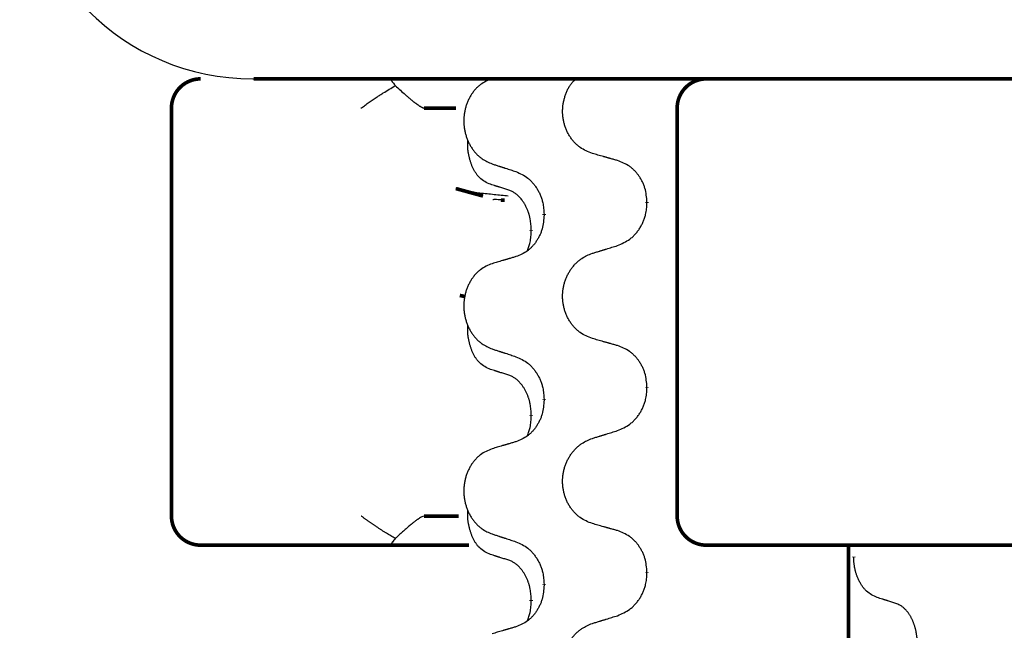
# Model space of a CAD drawing. Units: millimetres. Extents: x -741 to 1330, y -148 to 630.
# Drawn here: x 492 to 509, y 544 to 554 of the extents above; entities that cross this region are included whole.
import ezdxf

# ---------------------------------------------------------------- set-up
doc = ezdxf.new("R2010")
doc.units = ezdxf.units.MM
doc.linetypes.add('SLD_Durchgehend', pattern=[0, 0, 0])

# ---------------------------------------------------------------- blocks, each defined once
blk = doc.blocks.new('HL50WU-0-150', base_point=(294.736, 240.793))
at = {"color": 7, "linetype": 'Continuous'}
blk.add_line((496.359, 553.18), (522.159, 553.18), dxfattribs=at)
at = {"color": 7, "linetype": 'SLD_Durchgehend', "const_width": 0.0625}
for points in [[(495.455, 553.18, 0.414214), (494.955, 552.68, 0.414214)], [(504.135, 553.18, 0.414214), (503.635, 552.68, 0.414214)], [(494.955, 545.68, 0.414214), (495.455, 545.18, 0.414214)], [(503.635, 545.68, 0.414214), (504.135, 545.18, 0.414214)]]:
    blk.add_lwpolyline(points, format="xyb", dxfattribs=at)
for points in [[(496.368, 553.18), (522.168, 553.18)], [(494.955, 552.68), (494.955, 545.68)], [(499.841, 552.68), (499.292, 552.68)], [(503.635, 552.68), (503.635, 545.68)], [(499.836, 551.298), (500.303, 551.17)], [(500.674, 551.097), (500.609, 551.102)], [(503.117, 551.065), (503.117, 551.05)], [(501.35, 550.844), (501.35, 550.859)], [(501.13, 550.59), (501.13, 550.575)], [(499.904, 549.465), (499.995, 549.444)], [(503.117, 547.89), (503.117, 547.875)], [(501.35, 547.669), (501.35, 547.684)], [(501.13, 547.415), (501.13, 547.4)], [(499.292, 545.68), (499.883, 545.68)], [(496.085, 545.18), (495.455, 545.18)], [(498.26, 545.18), (496.085, 545.18)], [(498.724, 545.18), (498.26, 545.18)], [(500.062, 545.18), (498.724, 545.18)], [(504.429, 545.18), (504.135, 545.18)], [(506.163, 545.18), (504.429, 545.18)], [(514.174, 545.18), (506.163, 545.18)], [(506.576, 545.18), (506.576, 381.28)], [(506.667, 544.984), (506.667, 544.969)], [(503.117, 544.715), (503.117, 544.7)], [(501.35, 544.494), (501.35, 544.509)], [(501.13, 544.24), (501.13, 544.225)]]:
    blk.add_lwpolyline(points, dxfattribs=at)
at = {"color": 7, "linetype": 'Continuous'}
blk.add_arc((496.35, 557.18), 4, 180, 270, dxfattribs=at)
at = {"color": 7, "linetype": 'SLD_Durchgehend'}
for points, knots in [([(498.724, 553.18), (498.723, 553.177), (498.719, 553.172), (498.722, 553.164), (498.725, 553.158), (498.728, 553.153), (498.731, 553.149), (498.734, 553.144), (498.738, 553.138), (498.743, 553.131), (498.748, 553.125), (498.758, 553.111), (498.775, 553.091), (498.79, 553.073), (498.797, 553.064)], [0, 0, 0, 0, 0.0086397, 0.0173087, 0.0228076, 0.0282402, 0.0335931, 0.0389648, 0.0469589, 0.0549435, 0.0629647, 0.0709885, 0.1064539, 0.1419193, 0.1419193, 0.1419193, 0.1419193]), ([(500.458, 553.184), (500.424, 553.17), (500.354, 553.141), (500.28, 553.099), (500.235, 553.063), (500.213, 553.044), (500.192, 553.024), (500.172, 553.002), (500.152, 552.979), (500.134, 552.955), (500.116, 552.931), (500.099, 552.905), (500.083, 552.879), (500.069, 552.852), (500.055, 552.825), (500.042, 552.797), (500.03, 552.769), (500.019, 552.74), (500.01, 552.71), (500.001, 552.68), (499.994, 552.65), (499.988, 552.62), (499.982, 552.589), (499.978, 552.558), (499.975, 552.527), (499.974, 552.496), (499.973, 552.465), (499.973, 552.434), (499.975, 552.403), (499.977, 552.372), (499.981, 552.341), (499.986, 552.31), (499.991, 552.28), (499.998, 552.25), (500.006, 552.221), (500.015, 552.191), (500.025, 552.162), (500.036, 552.134), (500.048, 552.106), (500.061, 552.079), (500.075, 552.052), (500.09, 552.026), (500.106, 552), (500.123, 551.976), (500.14, 551.951), (500.159, 551.928), (500.178, 551.905), (500.198, 551.884), (500.219, 551.863), (500.241, 551.844), (500.263, 551.826), (500.305, 551.796), (500.37, 551.76), (500.429, 551.734), (500.458, 551.722)], [0, 0, 0, 0, 0.112481, 0.224961, 0.254205, 0.283463, 0.312765, 0.342064, 0.372505, 0.402946, 0.433372, 0.463798, 0.494314, 0.52483, 0.555347, 0.585864, 0.616922, 0.647981, 0.679038, 0.710095, 0.741061, 0.772027, 0.802995, 0.833963, 0.865172, 0.896381, 0.927588, 0.958795, 0.989832, 1.020868, 1.051906, 1.082944, 1.113652, 1.144359, 1.175065, 1.20577, 1.236283, 1.266796, 1.29731, 1.327824, 1.357761, 1.387698, 1.417635, 1.447572, 1.477483, 1.507394, 1.537316, 1.567238, 1.596112, 1.624989, 1.653829, 1.682658, 1.778901, 1.875145, 1.875145, 1.875145, 1.875145]), ([(502.179, 551.9), (502.143, 551.914), (502.07, 551.943), (501.992, 551.985), (501.945, 552.02), (501.921, 552.04), (501.899, 552.06), (501.878, 552.082), (501.857, 552.105), (501.838, 552.128), (501.819, 552.153), (501.801, 552.179), (501.785, 552.205), (501.769, 552.231), (501.755, 552.259), (501.741, 552.287), (501.729, 552.315), (501.718, 552.344), (501.707, 552.374), (501.698, 552.404), (501.691, 552.434), (501.684, 552.464), (501.679, 552.495), (501.674, 552.526), (501.671, 552.557), (501.669, 552.588), (501.668, 552.619), (501.669, 552.65), (501.671, 552.681), (501.673, 552.712), (501.677, 552.742), (501.682, 552.773), (501.689, 552.803), (501.696, 552.833), (501.704, 552.863), (501.713, 552.893), (501.723, 552.922), (501.734, 552.951), (501.746, 552.98), (501.76, 553.008), (501.774, 553.035), (501.79, 553.06), (501.807, 553.085), (501.83, 553.114), (501.861, 553.146), (501.887, 553.168), (501.9, 553.18)], [0, 0, 0, 0, 0.117086, 0.234172, 0.264254, 0.294351, 0.324489, 0.354624, 0.385638, 0.416653, 0.447653, 0.478654, 0.509508, 0.540362, 0.571217, 0.602071, 0.633324, 0.664578, 0.695829, 0.727081, 0.758156, 0.789231, 0.82031, 0.851388, 0.882558, 0.913729, 0.944894, 0.97606, 1.006959, 1.03786, 1.068761, 1.099662, 1.13059, 1.161517, 1.192447, 1.223378, 1.254531, 1.285682, 1.316855, 1.348028, 1.37817, 1.408317, 1.438394, 1.468452, 1.519676, 1.5709, 1.5709, 1.5709, 1.5709]), ([(498.21, 552.68), (498.211, 552.68), (498.212, 552.681), (498.225, 552.691), (498.249, 552.707), (498.282, 552.731), (498.316, 552.755), (498.35, 552.778), (498.383, 552.802), (498.417, 552.825), (498.451, 552.848), (498.483, 552.869), (498.511, 552.888), (498.537, 552.905), (498.564, 552.921), (498.615, 552.954), (498.693, 553.001), (498.763, 553.043), (498.797, 553.064)], [0, 0, 0, 0, 0.0031522, 0.0063044, 0.0475822, 0.0888599, 0.1301381, 0.1714164, 0.2124075, 0.2533987, 0.2943886, 0.3353784, 0.366421, 0.3974638, 0.4285069, 0.45955, 0.5809455, 0.702341, 0.702341, 0.702341, 0.702341]), ([(498.797, 553.064), (498.826, 553.038), (498.883, 552.985), (498.948, 552.928), (498.99, 552.89), (499.01, 552.873), (499.031, 552.855), (499.049, 552.84), (499.064, 552.827), (499.078, 552.816), (499.091, 552.805), (499.104, 552.794), (499.117, 552.784), (499.129, 552.775), (499.142, 552.765), (499.153, 552.756), (499.165, 552.748), (499.176, 552.74), (499.187, 552.732), (499.197, 552.725), (499.206, 552.719), (499.215, 552.714), (499.223, 552.709), (499.231, 552.704), (499.238, 552.7), (499.245, 552.696), (499.252, 552.692), (499.258, 552.689), (499.264, 552.686), (499.27, 552.684), (499.275, 552.682), (499.281, 552.681), (499.286, 552.68), (499.29, 552.68), (499.292, 552.68)], [0, 0, 0, 0, 0.1163777, 0.2327553, 0.2594086, 0.286062, 0.3127149, 0.3393677, 0.3567276, 0.3740876, 0.3914478, 0.4088081, 0.4244195, 0.440031, 0.4556416, 0.4712523, 0.4848629, 0.4984736, 0.5120868, 0.5256999, 0.5354006, 0.5451013, 0.5547957, 0.5644901, 0.5723318, 0.5801733, 0.5880321, 0.595891, 0.6017018, 0.6075134, 0.6133011, 0.6190841, 0.6248306, 0.6305771, 0.6305771, 0.6305771, 0.6305771]), ([(500.406, 551.379), (500.374, 551.396), (500.308, 551.429), (500.245, 551.482), (500.21, 551.521), (500.196, 551.539), (500.183, 551.558), (500.17, 551.578), (500.157, 551.599), (500.145, 551.622), (500.133, 551.645), (500.123, 551.667), (500.113, 551.69), (500.105, 551.712), (500.097, 551.734), (500.089, 551.757), (500.082, 551.781), (500.075, 551.805), (500.069, 551.83), (500.063, 551.855), (500.057, 551.881), (500.052, 551.908), (500.048, 551.934), (500.044, 551.961), (500.041, 551.989), (500.04, 552.016), (500.039, 552.044), (500.039, 552.073), (500.041, 552.103), (500.043, 552.123), (500.044, 552.134)], [0, 0, 0, 0, 0.1104767, 0.2209534, 0.2438284, 0.2667114, 0.2896326, 0.3125527, 0.3382849, 0.3640175, 0.389731, 0.4154442, 0.4390192, 0.4625939, 0.4861716, 0.5097495, 0.5351329, 0.5605162, 0.5859001, 0.6112844, 0.6383739, 0.665463, 0.6925584, 0.7196538, 0.7472958, 0.7749392, 0.8025614, 0.830178, 0.8614107, 0.8926434, 0.8926434, 0.8926434, 0.8926434]), ([(502.61, 551.779), (502.59, 551.785), (502.55, 551.796), (502.505, 551.809), (502.474, 551.817), (502.459, 551.821), (502.444, 551.826), (502.429, 551.83), (502.414, 551.834), (502.399, 551.838), (502.384, 551.842), (502.342, 551.854), (502.274, 551.873), (502.211, 551.891), (502.179, 551.9)], [0, 0, 0, 0, 0.0626283, 0.1252565, 0.140914, 0.1565714, 0.1722289, 0.1878864, 0.2035442, 0.219202, 0.2348598, 0.2505176, 0.3491531, 0.4477886, 0.4477886, 0.4477886, 0.4477886]), ([(500.458, 551.722), (500.477, 551.716), (500.515, 551.703), (500.558, 551.69), (500.586, 551.68), (500.601, 551.676), (500.615, 551.671), (500.629, 551.666), (500.643, 551.662), (500.658, 551.657), (500.672, 551.653), (500.712, 551.64), (500.777, 551.618), (500.838, 551.599), (500.868, 551.589)], [0, 0, 0, 0, 0.0599168, 0.1198336, 0.1348129, 0.1497923, 0.1647716, 0.179751, 0.1947305, 0.2097099, 0.2246894, 0.2396689, 0.3353723, 0.4310757, 0.4310757, 0.4310757, 0.4310757]), ([(503.117, 551.065), (503.114, 551.106), (503.107, 551.186), (503.091, 551.275), (503.072, 551.333), (503.062, 551.361), (503.051, 551.388), (503.038, 551.415), (503.024, 551.441), (503.01, 551.467), (502.994, 551.492), (502.977, 551.516), (502.96, 551.54), (502.942, 551.563), (502.923, 551.585), (502.903, 551.606), (502.882, 551.626), (502.861, 551.645), (502.839, 551.663), (502.793, 551.697), (502.717, 551.737), (502.646, 551.765), (502.61, 551.779)], [0, 0, 0, 0, 0.1209346, 0.2418691, 0.2715902, 0.3013222, 0.3310797, 0.3608342, 0.3904011, 0.4199685, 0.4495293, 0.4790908, 0.5083301, 0.5375686, 0.5668172, 0.5960652, 0.6244344, 0.6528069, 0.6811435, 0.7094671, 0.8241186, 0.93877, 0.93877, 0.93877, 0.93877]), ([(500.868, 551.589), (500.903, 551.573), (500.974, 551.541), (501.049, 551.496), (501.095, 551.458), (501.117, 551.438), (501.138, 551.416), (501.159, 551.393), (501.178, 551.369), (501.197, 551.344), (501.215, 551.318), (501.232, 551.291), (501.248, 551.264), (501.263, 551.236), (501.276, 551.208), (501.289, 551.178), (501.301, 551.149), (501.311, 551.118), (501.32, 551.087), (501.333, 551.034), (501.344, 550.958), (501.348, 550.892), (501.35, 550.859)], [0, 0, 0, 0, 0.1161018, 0.2322037, 0.2623496, 0.2925108, 0.3227169, 0.3529195, 0.3843764, 0.415834, 0.4472779, 0.4787225, 0.5104414, 0.5421594, 0.5738837, 0.6056077, 0.6377093, 0.6698134, 0.7018938, 0.7339652, 0.8335001, 0.9330351, 0.9330351, 0.9330351, 0.9330351]), ([(500.737, 551.169), (500.656, 551.177), (500.493, 551.193), (500.261, 551.217), (500.041, 551.249), (499.904, 551.282), (499.836, 551.298)], [0, 0, 0, 0, 0.2446073, 0.4892147, 0.7000859, 0.910957, 0.910957, 0.910957, 0.910957]), ([(500.73, 551.277), (500.706, 551.284), (500.66, 551.298), (500.61, 551.314), (500.58, 551.323), (500.568, 551.327), (500.556, 551.331), (500.545, 551.334), (500.533, 551.338), (500.522, 551.342), (500.51, 551.345), (500.487, 551.353), (500.453, 551.364), (500.422, 551.374), (500.406, 551.379)], [0, 0, 0, 0, 0.072467, 0.1449339, 0.1570396, 0.1691453, 0.181251, 0.1933566, 0.2054742, 0.2175917, 0.2297093, 0.2418268, 0.2903502, 0.3388736, 0.3388736, 0.3388736, 0.3388736]), ([(500.609, 551.102), (500.593, 551.103), (500.56, 551.106), (500.52, 551.11), (500.49, 551.109), (500.476, 551.106), (500.469, 551.105)], [0, 0, 0, 0, 0.0497354, 0.0994708, 0.1200335, 0.1405961, 0.1405961, 0.1405961, 0.1405961]), ([(501.13, 550.59), (501.129, 550.62), (501.125, 550.682), (501.117, 550.75), (501.109, 550.794), (501.104, 550.815), (501.099, 550.836), (501.093, 550.856), (501.087, 550.876), (501.08, 550.895), (501.073, 550.914), (501.065, 550.935), (501.055, 550.957), (501.044, 550.981), (501.032, 551.005), (501.02, 551.027), (501.007, 551.048), (500.994, 551.068), (500.98, 551.088), (500.965, 551.109), (500.947, 551.131), (500.926, 551.153), (500.904, 551.175), (500.882, 551.194), (500.86, 551.212), (500.838, 551.227), (500.815, 551.241), (500.789, 551.254), (500.76, 551.266), (500.74, 551.273), (500.73, 551.277)], [0, 0, 0, 0, 0.0921911, 0.1843821, 0.20591, 0.2274409, 0.2489766, 0.2705115, 0.2907895, 0.3110675, 0.3313472, 0.3516275, 0.3780441, 0.4044611, 0.4308749, 0.4572883, 0.4811357, 0.5049824, 0.5288358, 0.5526907, 0.5831984, 0.6137075, 0.6442319, 0.6747535, 0.7017613, 0.7287719, 0.7557302, 0.7826753, 0.8155538, 0.8484323, 0.8484323, 0.8484323, 0.8484323]), ([(502.61, 550.32), (502.647, 550.336), (502.721, 550.368), (502.8, 550.413), (502.848, 550.451), (502.872, 550.471), (502.894, 550.493), (502.915, 550.516), (502.936, 550.54), (502.956, 550.565), (502.975, 550.591), (502.992, 550.617), (503.009, 550.645), (503.025, 550.673), (503.039, 550.701), (503.053, 550.731), (503.065, 550.76), (503.076, 550.791), (503.085, 550.822), (503.099, 550.875), (503.11, 550.951), (503.115, 551.017), (503.117, 551.05)], [0, 0, 0, 0, 0.1207225, 0.241445, 0.272411, 0.3033922, 0.334416, 0.3654362, 0.3974567, 0.4294779, 0.4614868, 0.4934965, 0.5255609, 0.5576245, 0.5896947, 0.6217645, 0.6540243, 0.6862868, 0.7185226, 0.7507482, 0.8503626, 0.9499769, 0.9499769, 0.9499769, 0.9499769]), ([(501.35, 550.844), (501.347, 550.803), (501.341, 550.723), (501.325, 550.634), (501.308, 550.576), (501.298, 550.548), (501.287, 550.521), (501.275, 550.494), (501.262, 550.468), (501.248, 550.442), (501.233, 550.417), (501.217, 550.393), (501.201, 550.369), (501.184, 550.346), (501.165, 550.324), (501.147, 550.303), (501.127, 550.283), (501.107, 550.264), (501.086, 550.246), (501.042, 550.212), (500.97, 550.172), (500.902, 550.144), (500.868, 550.13)], [0, 0, 0, 0, 0.1207923, 0.2415845, 0.2711145, 0.3006544, 0.3302167, 0.3597763, 0.388964, 0.418152, 0.4473341, 0.4765167, 0.5051788, 0.5338402, 0.5625129, 0.591185, 0.618755, 0.6463281, 0.6738633, 0.7013854, 0.8115011, 0.9216168, 0.9216168, 0.9216168, 0.9216168]), ([(501.067, 550.232), (501.075, 550.256), (501.092, 550.303), (501.114, 550.384), (501.125, 550.475), (501.129, 550.541), (501.13, 550.575)], [0, 0, 0, 0, 0.0756193, 0.1512387, 0.250723, 0.3502073, 0.3502073, 0.3502073, 0.3502073]), ([(502.179, 550.187), (502.199, 550.193), (502.239, 550.206), (502.284, 550.219), (502.314, 550.229), (502.329, 550.233), (502.344, 550.238), (502.359, 550.243), (502.374, 550.247), (502.389, 550.252), (502.404, 550.256), (502.446, 550.269), (502.514, 550.291), (502.578, 550.31), (502.61, 550.32)], [0, 0, 0, 0, 0.062728, 0.1254559, 0.141138, 0.1568202, 0.1725023, 0.1881844, 0.2038666, 0.2195488, 0.235231, 0.2509132, 0.3511056, 0.4512981, 0.4512981, 0.4512981, 0.4512981]), ([(500.868, 550.13), (500.849, 550.124), (500.811, 550.113), (500.768, 550.1), (500.739, 550.092), (500.725, 550.088), (500.71, 550.083), (500.696, 550.079), (500.682, 550.075), (500.667, 550.071), (500.653, 550.067), (500.613, 550.055), (500.548, 550.036), (500.488, 550.018), (500.458, 550.009)], [0, 0, 0, 0, 0.0597754, 0.1195507, 0.1344951, 0.1494396, 0.164384, 0.1793284, 0.1942733, 0.2092182, 0.2241631, 0.239108, 0.3332541, 0.4274002, 0.4274002, 0.4274002, 0.4274002]), ([(502.179, 548.725), (502.143, 548.739), (502.07, 548.768), (501.992, 548.81), (501.945, 548.845), (501.921, 548.865), (501.899, 548.885), (501.878, 548.907), (501.857, 548.93), (501.838, 548.953), (501.819, 548.978), (501.801, 549.004), (501.785, 549.03), (501.769, 549.057), (501.755, 549.084), (501.741, 549.112), (501.729, 549.14), (501.718, 549.169), (501.707, 549.199), (501.698, 549.229), (501.691, 549.259), (501.684, 549.289), (501.679, 549.32), (501.674, 549.351), (501.671, 549.382), (501.669, 549.413), (501.668, 549.444), (501.669, 549.475), (501.67, 549.506), (501.673, 549.537), (501.677, 549.568), (501.682, 549.599), (501.688, 549.629), (501.695, 549.659), (501.703, 549.688), (501.713, 549.718), (501.723, 549.747), (501.735, 549.775), (501.748, 549.803), (501.762, 549.831), (501.776, 549.857), (501.792, 549.883), (501.808, 549.909), (501.826, 549.934), (501.845, 549.958), (501.864, 549.981), (501.885, 550.004), (501.906, 550.026), (501.928, 550.046), (501.95, 550.065), (501.974, 550.083), (502.018, 550.114), (502.086, 550.149), (502.148, 550.175), (502.179, 550.187)], [0, 0, 0, 0, 0.117086, 0.234172, 0.26425, 0.294342, 0.324476, 0.354607, 0.385625, 0.416644, 0.447649, 0.478654, 0.509524, 0.540393, 0.571263, 0.602133, 0.633372, 0.664611, 0.695847, 0.727084, 0.758108, 0.789132, 0.820159, 0.851185, 0.8824, 0.913614, 0.944827, 0.97604, 1.007095, 1.038151, 1.069208, 1.100265, 1.131069, 1.161872, 1.192674, 1.223475, 1.254222, 1.284969, 1.315717, 1.346465, 1.376816, 1.407167, 1.437517, 1.467868, 1.498416, 1.528964, 1.559522, 1.59008, 1.619832, 1.649585, 1.679305, 1.709013, 1.809224, 1.909434, 1.909434, 1.909434, 1.909434]), ([(500.458, 550.009), (500.424, 549.995), (500.354, 549.966), (500.28, 549.924), (500.235, 549.888), (500.213, 549.869), (500.192, 549.849), (500.172, 549.827), (500.152, 549.804), (500.134, 549.78), (500.116, 549.756), (500.099, 549.73), (500.083, 549.704), (500.069, 549.677), (500.055, 549.65), (500.042, 549.622), (500.03, 549.594), (500.019, 549.565), (500.01, 549.535), (500.001, 549.505), (499.994, 549.475), (499.988, 549.445), (499.982, 549.414), (499.978, 549.383), (499.975, 549.352), (499.974, 549.321), (499.973, 549.29), (499.973, 549.259), (499.975, 549.228), (499.977, 549.197), (499.981, 549.166), (499.986, 549.135), (499.991, 549.105), (499.998, 549.075), (500.006, 549.046), (500.015, 549.016), (500.025, 548.987), (500.036, 548.959), (500.048, 548.931), (500.061, 548.904), (500.075, 548.877), (500.09, 548.851), (500.106, 548.825), (500.123, 548.801), (500.14, 548.776), (500.159, 548.753), (500.178, 548.73), (500.198, 548.709), (500.219, 548.688), (500.241, 548.669), (500.263, 548.651), (500.305, 548.621), (500.37, 548.585), (500.429, 548.559), (500.458, 548.547)], [0, 0, 0, 0, 0.112481, 0.224961, 0.254205, 0.283463, 0.312765, 0.342064, 0.372505, 0.402946, 0.433372, 0.463798, 0.494314, 0.52483, 0.555347, 0.585864, 0.616922, 0.647981, 0.679038, 0.710095, 0.741061, 0.772027, 0.802995, 0.833963, 0.865172, 0.896381, 0.927588, 0.958795, 0.989832, 1.020868, 1.051906, 1.082944, 1.113652, 1.144359, 1.175065, 1.20577, 1.236283, 1.266796, 1.29731, 1.327824, 1.357761, 1.387698, 1.417635, 1.447572, 1.477483, 1.507394, 1.537316, 1.567238, 1.596112, 1.624989, 1.653829, 1.682658, 1.778901, 1.875145, 1.875145, 1.875145, 1.875145]), ([(500.406, 548.204), (500.374, 548.221), (500.308, 548.254), (500.245, 548.307), (500.21, 548.346), (500.196, 548.364), (500.183, 548.383), (500.17, 548.403), (500.157, 548.424), (500.145, 548.447), (500.133, 548.47), (500.123, 548.492), (500.113, 548.515), (500.105, 548.537), (500.097, 548.559), (500.089, 548.582), (500.082, 548.606), (500.075, 548.63), (500.069, 548.655), (500.063, 548.68), (500.057, 548.706), (500.052, 548.733), (500.048, 548.759), (500.044, 548.786), (500.041, 548.814), (500.04, 548.841), (500.039, 548.869), (500.039, 548.898), (500.041, 548.928), (500.043, 548.948), (500.044, 548.959)], [0, 0, 0, 0, 0.1104767, 0.2209534, 0.2438284, 0.2667114, 0.2896326, 0.3125527, 0.3382849, 0.3640175, 0.389731, 0.4154442, 0.4390192, 0.4625939, 0.4861716, 0.5097495, 0.5351329, 0.5605162, 0.5859001, 0.6112844, 0.6383739, 0.665463, 0.6925584, 0.7196538, 0.7472958, 0.7749392, 0.8025614, 0.830178, 0.8614107, 0.8926434, 0.8926434, 0.8926434, 0.8926434]), ([(502.61, 548.604), (502.59, 548.61), (502.55, 548.621), (502.505, 548.634), (502.474, 548.642), (502.459, 548.646), (502.444, 548.651), (502.429, 548.655), (502.414, 548.659), (502.399, 548.663), (502.384, 548.667), (502.342, 548.679), (502.274, 548.698), (502.211, 548.716), (502.179, 548.725)], [0, 0, 0, 0, 0.0626283, 0.1252565, 0.140914, 0.1565714, 0.1722289, 0.1878864, 0.2035442, 0.219202, 0.2348598, 0.2505176, 0.3491531, 0.4477886, 0.4477886, 0.4477886, 0.4477886]), ([(503.117, 547.89), (503.114, 547.931), (503.107, 548.011), (503.091, 548.1), (503.072, 548.158), (503.062, 548.186), (503.051, 548.213), (503.038, 548.24), (503.024, 548.266), (503.01, 548.292), (502.994, 548.317), (502.977, 548.341), (502.96, 548.365), (502.942, 548.388), (502.923, 548.41), (502.903, 548.431), (502.882, 548.451), (502.861, 548.47), (502.839, 548.488), (502.793, 548.522), (502.717, 548.562), (502.646, 548.59), (502.61, 548.604)], [0, 0, 0, 0, 0.1209346, 0.2418691, 0.2715902, 0.3013222, 0.3310797, 0.3608342, 0.3904011, 0.4199685, 0.4495293, 0.4790908, 0.5083301, 0.5375686, 0.5668172, 0.5960652, 0.6244344, 0.6528069, 0.6811435, 0.7094671, 0.8241186, 0.93877, 0.93877, 0.93877, 0.93877]), ([(500.458, 548.547), (500.477, 548.541), (500.515, 548.528), (500.558, 548.515), (500.586, 548.505), (500.601, 548.501), (500.615, 548.496), (500.629, 548.491), (500.643, 548.487), (500.658, 548.482), (500.672, 548.478), (500.712, 548.465), (500.777, 548.443), (500.838, 548.424), (500.868, 548.414)], [0, 0, 0, 0, 0.0599168, 0.1198336, 0.1348129, 0.1497923, 0.1647716, 0.179751, 0.1947305, 0.2097099, 0.2246894, 0.2396689, 0.3353723, 0.4310757, 0.4310757, 0.4310757, 0.4310757]), ([(500.868, 548.414), (500.903, 548.398), (500.974, 548.366), (501.049, 548.321), (501.095, 548.283), (501.117, 548.263), (501.138, 548.241), (501.159, 548.218), (501.178, 548.194), (501.197, 548.169), (501.215, 548.143), (501.232, 548.116), (501.248, 548.089), (501.263, 548.061), (501.276, 548.033), (501.289, 548.003), (501.301, 547.974), (501.311, 547.943), (501.32, 547.912), (501.333, 547.859), (501.344, 547.783), (501.348, 547.717), (501.35, 547.684)], [0, 0, 0, 0, 0.1161018, 0.2322037, 0.2623496, 0.2925108, 0.3227169, 0.3529195, 0.3843764, 0.415834, 0.4472779, 0.4787225, 0.5104414, 0.5421594, 0.5738837, 0.6056077, 0.6377093, 0.6698134, 0.7018938, 0.7339652, 0.8335001, 0.9330351, 0.9330351, 0.9330351, 0.9330351]), ([(500.73, 548.102), (500.706, 548.109), (500.66, 548.123), (500.61, 548.139), (500.58, 548.148), (500.568, 548.152), (500.556, 548.156), (500.545, 548.159), (500.533, 548.163), (500.522, 548.167), (500.51, 548.17), (500.487, 548.178), (500.453, 548.189), (500.422, 548.199), (500.406, 548.204)], [0, 0, 0, 0, 0.072467, 0.1449339, 0.1570396, 0.1691453, 0.181251, 0.1933566, 0.2054742, 0.2175917, 0.2297093, 0.2418268, 0.2903502, 0.3388736, 0.3388736, 0.3388736, 0.3388736]), ([(501.13, 547.415), (501.129, 547.445), (501.125, 547.507), (501.117, 547.575), (501.109, 547.619), (501.104, 547.64), (501.099, 547.661), (501.093, 547.681), (501.087, 547.701), (501.08, 547.72), (501.073, 547.739), (501.065, 547.76), (501.055, 547.782), (501.044, 547.806), (501.032, 547.83), (501.02, 547.852), (501.007, 547.873), (500.994, 547.893), (500.98, 547.913), (500.965, 547.934), (500.947, 547.956), (500.926, 547.978), (500.904, 548), (500.882, 548.019), (500.86, 548.037), (500.838, 548.052), (500.815, 548.066), (500.789, 548.079), (500.76, 548.091), (500.74, 548.098), (500.73, 548.102)], [0, 0, 0, 0, 0.0921911, 0.1843821, 0.20591, 0.2274409, 0.2489766, 0.2705115, 0.2907895, 0.3110675, 0.3313472, 0.3516275, 0.3780441, 0.4044611, 0.4308749, 0.4572883, 0.4811357, 0.5049824, 0.5288358, 0.5526907, 0.5831984, 0.6137075, 0.6442319, 0.6747535, 0.7017613, 0.7287719, 0.7557302, 0.7826753, 0.8155538, 0.8484323, 0.8484323, 0.8484323, 0.8484323]), ([(502.61, 547.145), (502.647, 547.161), (502.721, 547.193), (502.8, 547.238), (502.848, 547.276), (502.872, 547.296), (502.894, 547.318), (502.915, 547.341), (502.936, 547.365), (502.956, 547.39), (502.975, 547.416), (502.992, 547.442), (503.009, 547.47), (503.025, 547.498), (503.039, 547.526), (503.053, 547.556), (503.065, 547.585), (503.076, 547.616), (503.085, 547.647), (503.099, 547.7), (503.11, 547.776), (503.115, 547.842), (503.117, 547.875)], [0, 0, 0, 0, 0.1207225, 0.241445, 0.272411, 0.3033922, 0.334416, 0.3654362, 0.3974567, 0.4294779, 0.4614868, 0.4934965, 0.5255609, 0.5576245, 0.5896947, 0.6217645, 0.6540243, 0.6862868, 0.7185226, 0.7507482, 0.8503626, 0.9499769, 0.9499769, 0.9499769, 0.9499769]), ([(501.35, 547.669), (501.347, 547.628), (501.341, 547.548), (501.325, 547.459), (501.308, 547.401), (501.298, 547.373), (501.287, 547.346), (501.275, 547.319), (501.262, 547.293), (501.248, 547.267), (501.233, 547.242), (501.217, 547.218), (501.201, 547.194), (501.184, 547.171), (501.165, 547.149), (501.147, 547.128), (501.127, 547.108), (501.107, 547.089), (501.086, 547.071), (501.042, 547.037), (500.97, 546.997), (500.902, 546.969), (500.868, 546.955)], [0, 0, 0, 0, 0.1207923, 0.2415845, 0.2711145, 0.3006544, 0.3302167, 0.3597763, 0.388964, 0.418152, 0.4473341, 0.4765167, 0.5051788, 0.5338402, 0.5625129, 0.591185, 0.618755, 0.6463281, 0.6738633, 0.7013854, 0.8115011, 0.9216168, 0.9216168, 0.9216168, 0.9216168]), ([(501.067, 547.057), (501.075, 547.081), (501.092, 547.128), (501.114, 547.209), (501.125, 547.3), (501.129, 547.366), (501.13, 547.4)], [0, 0, 0, 0, 0.0756193, 0.1512387, 0.250723, 0.3502073, 0.3502073, 0.3502073, 0.3502073]), ([(502.179, 547.012), (502.199, 547.018), (502.239, 547.031), (502.284, 547.044), (502.314, 547.054), (502.329, 547.058), (502.344, 547.063), (502.359, 547.068), (502.374, 547.072), (502.389, 547.077), (502.404, 547.081), (502.446, 547.094), (502.514, 547.116), (502.578, 547.135), (502.61, 547.145)], [0, 0, 0, 0, 0.062728, 0.1254559, 0.141138, 0.1568202, 0.1725023, 0.1881844, 0.2038666, 0.2195488, 0.235231, 0.2509132, 0.3511056, 0.4512981, 0.4512981, 0.4512981, 0.4512981]), ([(500.868, 546.955), (500.849, 546.949), (500.811, 546.938), (500.768, 546.925), (500.739, 546.917), (500.725, 546.913), (500.71, 546.908), (500.696, 546.904), (500.682, 546.9), (500.667, 546.896), (500.653, 546.892), (500.613, 546.88), (500.548, 546.861), (500.488, 546.843), (500.458, 546.834)], [0, 0, 0, 0, 0.0597754, 0.1195507, 0.1344951, 0.1494396, 0.164384, 0.1793284, 0.1942733, 0.2092182, 0.2241631, 0.239108, 0.3332541, 0.4274002, 0.4274002, 0.4274002, 0.4274002]), ([(502.179, 545.55), (502.143, 545.564), (502.07, 545.593), (501.992, 545.635), (501.945, 545.67), (501.921, 545.69), (501.899, 545.71), (501.878, 545.732), (501.857, 545.755), (501.838, 545.778), (501.819, 545.803), (501.801, 545.829), (501.785, 545.855), (501.769, 545.882), (501.755, 545.909), (501.741, 545.937), (501.729, 545.965), (501.718, 545.994), (501.707, 546.024), (501.698, 546.054), (501.691, 546.084), (501.684, 546.114), (501.679, 546.145), (501.674, 546.176), (501.671, 546.207), (501.669, 546.238), (501.668, 546.269), (501.669, 546.3), (501.67, 546.331), (501.673, 546.362), (501.677, 546.393), (501.682, 546.424), (501.688, 546.454), (501.695, 546.484), (501.703, 546.513), (501.713, 546.543), (501.723, 546.572), (501.735, 546.6), (501.748, 546.628), (501.762, 546.656), (501.776, 546.682), (501.792, 546.708), (501.808, 546.734), (501.826, 546.759), (501.845, 546.783), (501.864, 546.806), (501.885, 546.829), (501.906, 546.851), (501.928, 546.871), (501.95, 546.89), (501.974, 546.908), (502.018, 546.939), (502.086, 546.974), (502.148, 547), (502.179, 547.012)], [0, 0, 0, 0, 0.117086, 0.234172, 0.26425, 0.294342, 0.324476, 0.354607, 0.385625, 0.416644, 0.447649, 0.478654, 0.509524, 0.540393, 0.571263, 0.602133, 0.633372, 0.664611, 0.695847, 0.727084, 0.758108, 0.789132, 0.820159, 0.851185, 0.8824, 0.913614, 0.944827, 0.97604, 1.007095, 1.038151, 1.069208, 1.100265, 1.131069, 1.161872, 1.192674, 1.223475, 1.254222, 1.284969, 1.315717, 1.346465, 1.376816, 1.407167, 1.437517, 1.467868, 1.498416, 1.528964, 1.559522, 1.59008, 1.619832, 1.649585, 1.679305, 1.709013, 1.809224, 1.909434, 1.909434, 1.909434, 1.909434]), ([(500.458, 546.834), (500.424, 546.82), (500.354, 546.791), (500.28, 546.749), (500.235, 546.713), (500.213, 546.694), (500.192, 546.674), (500.172, 546.652), (500.152, 546.629), (500.134, 546.605), (500.116, 546.581), (500.099, 546.555), (500.083, 546.529), (500.069, 546.502), (500.055, 546.475), (500.042, 546.447), (500.03, 546.419), (500.019, 546.39), (500.01, 546.36), (500.001, 546.33), (499.994, 546.3), (499.988, 546.27), (499.982, 546.239), (499.978, 546.208), (499.975, 546.177), (499.974, 546.146), (499.973, 546.115), (499.973, 546.084), (499.975, 546.053), (499.977, 546.022), (499.981, 545.991), (499.986, 545.96), (499.991, 545.93), (499.998, 545.9), (500.006, 545.871), (500.015, 545.841), (500.025, 545.812), (500.036, 545.784), (500.048, 545.756), (500.061, 545.729), (500.075, 545.702), (500.09, 545.676), (500.106, 545.65), (500.123, 545.626), (500.14, 545.601), (500.159, 545.578), (500.178, 545.555), (500.198, 545.534), (500.219, 545.513), (500.241, 545.494), (500.263, 545.476), (500.305, 545.446), (500.37, 545.41), (500.429, 545.384), (500.458, 545.372)], [0, 0, 0, 0, 0.112481, 0.224961, 0.254205, 0.283463, 0.312765, 0.342064, 0.372505, 0.402946, 0.433372, 0.463798, 0.494314, 0.52483, 0.555347, 0.585864, 0.616922, 0.647981, 0.679038, 0.710095, 0.741061, 0.772027, 0.802995, 0.833963, 0.865172, 0.896381, 0.927588, 0.958795, 0.989832, 1.020868, 1.051906, 1.082944, 1.113652, 1.144359, 1.175065, 1.20577, 1.236283, 1.266796, 1.29731, 1.327824, 1.357761, 1.387698, 1.417635, 1.447572, 1.477483, 1.507394, 1.537316, 1.567238, 1.596112, 1.624989, 1.653829, 1.682658, 1.778901, 1.875145, 1.875145, 1.875145, 1.875145]), ([(500.406, 545.029), (500.374, 545.046), (500.308, 545.079), (500.245, 545.132), (500.21, 545.171), (500.196, 545.189), (500.183, 545.208), (500.17, 545.228), (500.157, 545.249), (500.145, 545.272), (500.133, 545.295), (500.123, 545.317), (500.113, 545.34), (500.105, 545.362), (500.097, 545.384), (500.089, 545.407), (500.082, 545.431), (500.075, 545.455), (500.069, 545.48), (500.063, 545.505), (500.057, 545.531), (500.052, 545.558), (500.048, 545.584), (500.044, 545.611), (500.041, 545.639), (500.04, 545.666), (500.039, 545.694), (500.039, 545.723), (500.041, 545.753), (500.043, 545.773), (500.044, 545.784)], [0, 0, 0, 0, 0.1104767, 0.2209534, 0.2438284, 0.2667114, 0.2896326, 0.3125527, 0.3382849, 0.3640175, 0.389731, 0.4154442, 0.4390192, 0.4625939, 0.4861716, 0.5097495, 0.5351329, 0.5605162, 0.5859001, 0.6112844, 0.6383739, 0.665463, 0.6925584, 0.7196538, 0.7472958, 0.7749392, 0.8025614, 0.830178, 0.8614107, 0.8926434, 0.8926434, 0.8926434, 0.8926434]), ([(498.797, 545.295), (498.772, 545.31), (498.721, 545.339), (498.663, 545.373), (498.625, 545.397), (498.605, 545.41), (498.585, 545.422), (498.565, 545.435), (498.545, 545.448), (498.525, 545.462), (498.505, 545.475), (498.486, 545.488), (498.468, 545.5), (498.452, 545.511), (498.435, 545.522), (498.418, 545.534), (498.401, 545.546), (498.384, 545.557), (498.367, 545.569), (498.351, 545.58), (498.334, 545.592), (498.317, 545.604), (498.3, 545.616), (498.283, 545.628), (498.266, 545.64), (498.249, 545.652), (498.232, 545.664), (498.22, 545.672), (498.212, 545.678), (498.211, 545.679), (498.21, 545.68)], [0, 0, 0, 0, 0.0883694, 0.1767388, 0.2002866, 0.2238346, 0.2473833, 0.2709319, 0.2949586, 0.3189853, 0.3430118, 0.3670383, 0.3873909, 0.4077435, 0.4280961, 0.4484486, 0.4688854, 0.4893222, 0.509759, 0.5301958, 0.5509485, 0.5717013, 0.5924541, 0.6132069, 0.6339314, 0.6546559, 0.6753804, 0.6961048, 0.6992571, 0.7024093, 0.7024093, 0.7024093, 0.7024093]), ([(499.292, 545.68), (499.278, 545.675), (499.25, 545.665), (499.219, 545.648), (499.196, 545.634), (499.181, 545.623), (499.167, 545.613), (499.151, 545.601), (499.135, 545.588), (499.117, 545.575), (499.099, 545.561), (499.078, 545.543), (499.053, 545.523), (499.024, 545.498), (498.996, 545.474), (498.967, 545.448), (498.936, 545.422), (498.905, 545.394), (498.875, 545.366), (498.846, 545.34), (498.821, 545.317), (498.805, 545.302), (498.797, 545.295)], [0, 0, 0, 0, 0.0444083, 0.0888166, 0.1067808, 0.1247425, 0.1427135, 0.1606855, 0.1830668, 0.2054473, 0.2278198, 0.2501926, 0.2877491, 0.3253056, 0.3628677, 0.4004298, 0.4420082, 0.4835865, 0.5251629, 0.5667392, 0.5983382, 0.6299373, 0.6299373, 0.6299373, 0.6299373]), ([(502.61, 545.429), (502.59, 545.435), (502.55, 545.446), (502.505, 545.459), (502.474, 545.467), (502.459, 545.471), (502.444, 545.476), (502.429, 545.48), (502.414, 545.484), (502.399, 545.488), (502.384, 545.492), (502.342, 545.504), (502.274, 545.523), (502.211, 545.541), (502.179, 545.55)], [0, 0, 0, 0, 0.0626283, 0.1252565, 0.140914, 0.1565714, 0.1722289, 0.1878864, 0.2035442, 0.219202, 0.2348598, 0.2505176, 0.3491531, 0.4477886, 0.4477886, 0.4477886, 0.4477886]), ([(500.458, 545.372), (500.477, 545.366), (500.515, 545.353), (500.558, 545.34), (500.586, 545.33), (500.601, 545.326), (500.615, 545.321), (500.629, 545.316), (500.643, 545.312), (500.658, 545.307), (500.672, 545.303), (500.712, 545.29), (500.777, 545.268), (500.838, 545.249), (500.868, 545.239)], [0, 0, 0, 0, 0.0599168, 0.1198336, 0.1348129, 0.1497923, 0.1647716, 0.179751, 0.1947305, 0.2097099, 0.2246894, 0.2396689, 0.3353723, 0.4310757, 0.4310757, 0.4310757, 0.4310757]), ([(503.117, 544.715), (503.114, 544.756), (503.107, 544.836), (503.091, 544.925), (503.072, 544.983), (503.062, 545.011), (503.051, 545.038), (503.038, 545.065), (503.024, 545.091), (503.01, 545.117), (502.994, 545.142), (502.977, 545.166), (502.96, 545.19), (502.942, 545.213), (502.923, 545.235), (502.903, 545.256), (502.882, 545.276), (502.861, 545.295), (502.839, 545.313), (502.793, 545.347), (502.717, 545.387), (502.646, 545.415), (502.61, 545.429)], [0, 0, 0, 0, 0.1209346, 0.2418691, 0.2715902, 0.3013222, 0.3310797, 0.3608342, 0.3904011, 0.4199685, 0.4495293, 0.4790908, 0.5083301, 0.5375686, 0.5668172, 0.5960652, 0.6244344, 0.6528069, 0.6811435, 0.7094671, 0.8241186, 0.93877, 0.93877, 0.93877, 0.93877]), ([(498.797, 545.295), (498.789, 545.285), (498.771, 545.264), (498.753, 545.241), (498.742, 545.226), (498.738, 545.22), (498.733, 545.214), (498.73, 545.208), (498.726, 545.204), (498.724, 545.2), (498.722, 545.195), (498.72, 545.19), (498.72, 545.184), (498.723, 545.181), (498.724, 545.18)], [0, 0, 0, 0, 0.0407687, 0.0815374, 0.0889743, 0.0964092, 0.1038748, 0.1113497, 0.1160627, 0.1207606, 0.1254507, 0.1301936, 0.1365083, 0.1428078, 0.1428078, 0.1428078, 0.1428078]), ([(500.868, 545.239), (500.903, 545.223), (500.974, 545.191), (501.049, 545.146), (501.095, 545.108), (501.117, 545.088), (501.138, 545.066), (501.159, 545.043), (501.178, 545.019), (501.197, 544.994), (501.215, 544.968), (501.232, 544.941), (501.248, 544.914), (501.263, 544.886), (501.276, 544.858), (501.289, 544.828), (501.301, 544.799), (501.311, 544.768), (501.32, 544.737), (501.333, 544.684), (501.344, 544.608), (501.348, 544.542), (501.35, 544.509)], [0, 0, 0, 0, 0.1161018, 0.2322037, 0.2623496, 0.2925108, 0.3227169, 0.3529195, 0.3843764, 0.415834, 0.4472779, 0.4787225, 0.5104414, 0.5421594, 0.5738837, 0.6056077, 0.6377093, 0.6698134, 0.7018938, 0.7339652, 0.8335001, 0.9330351, 0.9330351, 0.9330351, 0.9330351]), ([(500.73, 544.927), (500.706, 544.934), (500.66, 544.948), (500.61, 544.964), (500.58, 544.973), (500.568, 544.977), (500.556, 544.981), (500.545, 544.984), (500.533, 544.988), (500.522, 544.992), (500.51, 544.995), (500.487, 545.003), (500.453, 545.014), (500.422, 545.024), (500.406, 545.029)], [0, 0, 0, 0, 0.072467, 0.1449339, 0.1570396, 0.1691453, 0.181251, 0.1933566, 0.2054742, 0.2175917, 0.2297093, 0.2418268, 0.2903502, 0.3388736, 0.3388736, 0.3388736, 0.3388736]), ([(501.13, 544.24), (501.129, 544.27), (501.125, 544.332), (501.117, 544.4), (501.109, 544.444), (501.104, 544.465), (501.099, 544.486), (501.093, 544.506), (501.087, 544.526), (501.08, 544.545), (501.073, 544.564), (501.065, 544.585), (501.055, 544.607), (501.044, 544.631), (501.032, 544.655), (501.02, 544.677), (501.007, 544.698), (500.994, 544.718), (500.98, 544.738), (500.965, 544.759), (500.947, 544.781), (500.926, 544.803), (500.904, 544.825), (500.882, 544.844), (500.86, 544.862), (500.838, 544.877), (500.815, 544.891), (500.789, 544.904), (500.76, 544.916), (500.74, 544.923), (500.73, 544.927)], [0, 0, 0, 0, 0.0921911, 0.1843821, 0.20591, 0.2274409, 0.2489766, 0.2705115, 0.2907895, 0.3110675, 0.3313472, 0.3516275, 0.3780441, 0.4044611, 0.4308749, 0.4572883, 0.4811357, 0.5049824, 0.5288358, 0.5526907, 0.5831984, 0.6137075, 0.6442319, 0.6747535, 0.7017613, 0.7287719, 0.7557302, 0.7826753, 0.8155538, 0.8484323, 0.8484323, 0.8484323, 0.8484323]), ([(507.067, 544.282), (507.035, 544.297), (506.971, 544.326), (506.907, 544.371), (506.87, 544.406), (506.854, 544.424), (506.838, 544.441), (506.823, 544.461), (506.808, 544.481), (506.794, 544.504), (506.78, 544.526), (506.768, 544.548), (506.757, 544.569), (506.748, 544.588), (506.739, 544.608), (506.73, 544.629), (506.722, 544.65), (506.714, 544.673), (506.707, 544.695), (506.7, 544.717), (506.695, 544.738), (506.69, 544.758), (506.685, 544.778), (506.681, 544.799), (506.678, 544.82), (506.675, 544.841), (506.672, 544.862), (506.669, 544.891), (506.668, 544.927), (506.667, 544.955), (506.667, 544.969)], [0, 0, 0, 0, 0.1054562, 0.2109123, 0.2344291, 0.2579548, 0.2815165, 0.3050767, 0.3315574, 0.3580389, 0.3845049, 0.4109705, 0.4328054, 0.4546397, 0.4764736, 0.4983077, 0.5219471, 0.5455868, 0.5692264, 0.5928659, 0.6135516, 0.634237, 0.6549231, 0.6756092, 0.6971494, 0.71869, 0.740226, 0.7617607, 0.804578, 0.8473954, 0.8473954, 0.8473954, 0.8473954]), ([(502.61, 543.97), (502.647, 543.986), (502.721, 544.018), (502.8, 544.063), (502.848, 544.101), (502.872, 544.121), (502.894, 544.143), (502.915, 544.166), (502.936, 544.19), (502.956, 544.215), (502.975, 544.241), (502.992, 544.267), (503.009, 544.295), (503.025, 544.323), (503.039, 544.351), (503.053, 544.381), (503.065, 544.41), (503.076, 544.441), (503.085, 544.472), (503.099, 544.525), (503.11, 544.601), (503.115, 544.667), (503.117, 544.7)], [0, 0, 0, 0, 0.1207225, 0.241445, 0.272411, 0.3033922, 0.334416, 0.3654362, 0.3974567, 0.4294779, 0.4614868, 0.4934965, 0.5255609, 0.5576245, 0.5896947, 0.6217645, 0.6540243, 0.6862868, 0.7185226, 0.7507482, 0.8503626, 0.9499769, 0.9499769, 0.9499769, 0.9499769]), ([(501.35, 544.494), (501.347, 544.453), (501.341, 544.373), (501.325, 544.284), (501.308, 544.226), (501.298, 544.198), (501.287, 544.171), (501.275, 544.144), (501.262, 544.118), (501.248, 544.092), (501.233, 544.067), (501.217, 544.043), (501.201, 544.019), (501.184, 543.996), (501.165, 543.974), (501.147, 543.953), (501.127, 543.933), (501.107, 543.914), (501.086, 543.896), (501.042, 543.862), (500.97, 543.822), (500.902, 543.794), (500.868, 543.78)], [0, 0, 0, 0, 0.1207923, 0.2415845, 0.2711145, 0.3006544, 0.3302167, 0.3597763, 0.388964, 0.418152, 0.4473341, 0.4765167, 0.5051788, 0.5338402, 0.5625129, 0.591185, 0.618755, 0.6463281, 0.6738633, 0.7013854, 0.8115011, 0.9216168, 0.9216168, 0.9216168, 0.9216168]), ([(501.067, 543.882), (501.075, 543.906), (501.092, 543.953), (501.114, 544.034), (501.125, 544.125), (501.129, 544.191), (501.13, 544.225)], [0, 0, 0, 0, 0.0756193, 0.1512387, 0.250723, 0.3502073, 0.3502073, 0.3502073, 0.3502073]), ([(507.39, 544.18), (507.367, 544.187), (507.321, 544.202), (507.271, 544.219), (507.241, 544.228), (507.229, 544.232), (507.217, 544.236), (507.206, 544.239), (507.194, 544.243), (507.183, 544.247), (507.171, 544.25), (507.148, 544.257), (507.114, 544.268), (507.083, 544.277), (507.067, 544.282)], [0, 0, 0, 0, 0.0726997, 0.1453994, 0.1575073, 0.1696152, 0.1817231, 0.193831, 0.205927, 0.2180229, 0.2301189, 0.2422149, 0.2905443, 0.3388737, 0.3388737, 0.3388737, 0.3388737]), ([(507.39, 542.717), (507.422, 542.738), (507.487, 542.78), (507.549, 542.839), (507.584, 542.882), (507.599, 542.903), (507.613, 542.925), (507.627, 542.948), (507.64, 542.973), (507.653, 542.999), (507.666, 543.025), (507.677, 543.051), (507.687, 543.075), (507.696, 543.1), (507.704, 543.124), (507.712, 543.149), (507.719, 543.175), (507.726, 543.201), (507.732, 543.228), (507.737, 543.256), (507.742, 543.284), (507.747, 543.312), (507.75, 543.341), (507.753, 543.37), (507.755, 543.4), (507.757, 543.43), (507.758, 543.459), (507.758, 543.488), (507.757, 543.515), (507.756, 543.541), (507.754, 543.566), (507.752, 543.592), (507.749, 543.617), (507.745, 543.642), (507.741, 543.667), (507.737, 543.691), (507.732, 543.714), (507.727, 543.736), (507.721, 543.759), (507.715, 543.781), (507.708, 543.802), (507.701, 543.822), (507.694, 543.843), (507.686, 543.863), (507.678, 543.884), (507.669, 543.904), (507.659, 543.924), (507.649, 543.943), (507.639, 543.961), (507.628, 543.978), (507.617, 543.995), (507.604, 544.014), (507.589, 544.034), (507.572, 544.055), (507.554, 544.075), (507.536, 544.093), (507.517, 544.109), (507.498, 544.124), (507.479, 544.138), (507.454, 544.152), (507.425, 544.166), (507.402, 544.175), (507.39, 544.18)], [0, 0, 0, 0, 0.114626, 0.229253, 0.255136, 0.281028, 0.306957, 0.332884, 0.361934, 0.390985, 0.420018, 0.449052, 0.474762, 0.500472, 0.526183, 0.551894, 0.5793, 0.606707, 0.634112, 0.661518, 0.690573, 0.719628, 0.748686, 0.777743, 0.807529, 0.837316, 0.867099, 0.896882, 0.922639, 0.948395, 0.974152, 0.999908, 1.024987, 1.050066, 1.075144, 1.100222, 1.123355, 1.146488, 1.16962, 1.192753, 1.214494, 1.236235, 1.257976, 1.279718, 1.301816, 1.323914, 1.34601, 1.368106, 1.38839, 1.408673, 1.42896, 1.449249, 1.476285, 1.503323, 1.530378, 1.557432, 1.581269, 1.605108, 1.628896, 1.652672, 1.68974, 1.726808, 1.726808, 1.726808, 1.726808]), ([(502.179, 543.837), (502.199, 543.843), (502.239, 543.856), (502.284, 543.869), (502.314, 543.879), (502.329, 543.883), (502.344, 543.888), (502.359, 543.893), (502.374, 543.897), (502.389, 543.902), (502.404, 543.906), (502.446, 543.919), (502.514, 543.941), (502.578, 543.96), (502.61, 543.97)], [0, 0, 0, 0, 0.062728, 0.1254559, 0.141138, 0.1568202, 0.1725023, 0.1881844, 0.2038666, 0.2195488, 0.235231, 0.2509132, 0.3511056, 0.4512981, 0.4512981, 0.4512981, 0.4512981]), ([(500.868, 543.78), (500.849, 543.774), (500.811, 543.763), (500.768, 543.75), (500.739, 543.742), (500.725, 543.738), (500.71, 543.733), (500.696, 543.729), (500.682, 543.725), (500.667, 543.721), (500.653, 543.717), (500.613, 543.705), (500.548, 543.686), (500.488, 543.668), (500.458, 543.659)], [0, 0, 0, 0, 0.0597754, 0.1195507, 0.1344951, 0.1494396, 0.164384, 0.1793284, 0.1942733, 0.2092182, 0.2241631, 0.239108, 0.3332541, 0.4274002, 0.4274002, 0.4274002, 0.4274002]), ([(502.179, 542.375), (502.143, 542.389), (502.07, 542.418), (501.992, 542.46), (501.945, 542.495), (501.921, 542.515), (501.899, 542.535), (501.878, 542.557), (501.857, 542.58), (501.838, 542.603), (501.819, 542.628), (501.801, 542.654), (501.785, 542.68), (501.769, 542.707), (501.755, 542.734), (501.741, 542.762), (501.729, 542.79), (501.718, 542.819), (501.707, 542.849), (501.698, 542.879), (501.691, 542.909), (501.684, 542.939), (501.679, 542.97), (501.674, 543.001), (501.671, 543.032), (501.669, 543.063), (501.668, 543.094), (501.669, 543.125), (501.67, 543.156), (501.673, 543.187), (501.677, 543.218), (501.682, 543.249), (501.688, 543.279), (501.695, 543.309), (501.703, 543.338), (501.713, 543.368), (501.723, 543.397), (501.735, 543.425), (501.748, 543.453), (501.762, 543.481), (501.776, 543.507), (501.792, 543.533), (501.808, 543.559), (501.826, 543.584), (501.845, 543.608), (501.864, 543.631), (501.885, 543.654), (501.906, 543.676), (501.928, 543.696), (501.95, 543.715), (501.974, 543.733), (502.018, 543.764), (502.086, 543.799), (502.148, 543.825), (502.179, 543.837)], [0, 0, 0, 0, 0.117086, 0.234172, 0.26425, 0.294342, 0.324476, 0.354607, 0.385625, 0.416644, 0.447649, 0.478654, 0.509524, 0.540393, 0.571263, 0.602133, 0.633372, 0.664611, 0.695847, 0.727084, 0.758108, 0.789132, 0.820159, 0.851185, 0.8824, 0.913614, 0.944827, 0.97604, 1.007095, 1.038151, 1.069208, 1.100265, 1.131069, 1.161872, 1.192674, 1.223475, 1.254222, 1.284969, 1.315717, 1.346465, 1.376816, 1.407167, 1.437517, 1.467868, 1.498416, 1.528964, 1.559522, 1.59008, 1.619832, 1.649585, 1.679305, 1.709013, 1.809224, 1.909434, 1.909434, 1.909434, 1.909434])]:
    blk.add_open_spline(points, degree=3, knots=knots, dxfattribs=at)

msp = doc.modelspace()

# ---------------------------------------------------------------- block references
msp.add_blockref('HL50WU-0-150', (294.736, 240.793))

doc.saveas('drawing.dxf')
